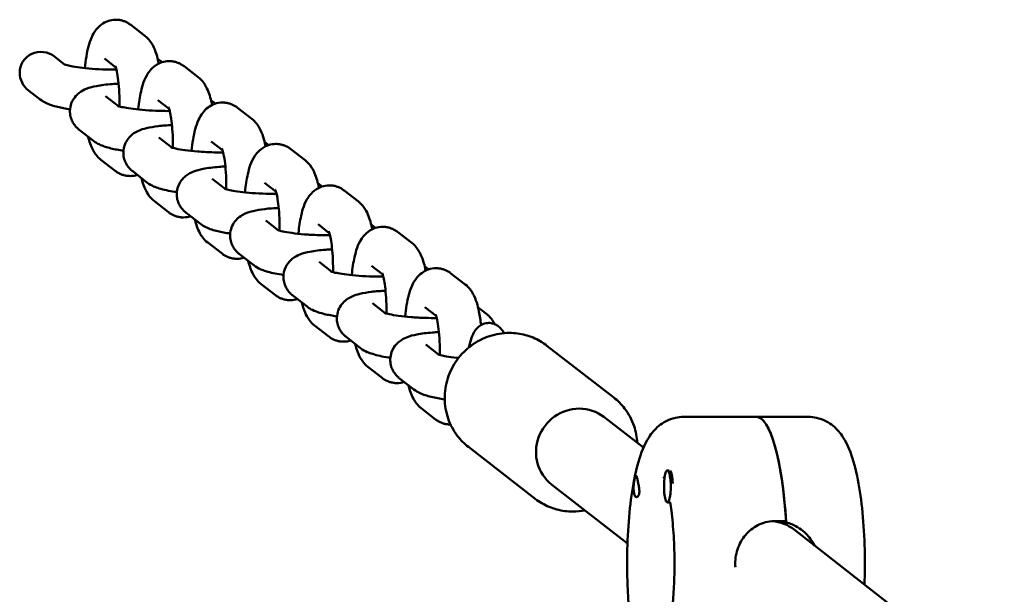
# Model space of a CAD drawing. Units: millimetres. Extents: x 236245 to 285967, y 30314 to 45326.
# Drawn here: x 281484 to 281668, y 37574 to 37682 of the extents above; entities that cross this region are included whole.
import ezdxf

# ---------------------------------------------------------------- set-up
doc = ezdxf.new("R2010")
doc.units = ezdxf.units.MM
doc.layers.add('МАФ', color=7, linetype='Continuous', lineweight=50)

msp = doc.modelspace()

# ---------------------------------------------------------------- linework, layer by layer
at = {"layer": 'МАФ'}
for p, q in [((281504.41, 37681.1), (281507.07, 37679.03)), ((281490.16, 37675.14), (281492.1, 37673.63)), ((281499.5, 37674.77), (281501.62, 37673.13)), ((281509.8, 37674.46), (281510.28, 37674.09)), ((281514.41, 37673.34), (281517.07, 37671.27)), ((281485.26, 37668.82), (281487.46, 37667.11)), ((281499.7, 37667.74), (281502.1, 37665.88)), ((281509.51, 37667.02), (281511.62, 37665.38)), ((281519.48, 37666.95), (281520.28, 37666.34)), ((281524.41, 37665.58), (281527.08, 37663.52)), ((281494.79, 37661.42), (281497.46, 37659.35)), ((281509.7, 37659.99), (281512.1, 37658.12)), ((281519.51, 37659.26), (281521.62, 37657.62)), ((281529.48, 37659.2), (281530.28, 37658.58)), ((281534.41, 37657.83), (281537.08, 37655.76)), ((281498.85, 37655.83), (281501.52, 37653.76)), ((281504.79, 37653.67), (281507.46, 37651.6)), ((281519.7, 37652.23), (281522.1, 37650.37)), ((281529.51, 37651.51), (281531.62, 37649.87)), ((281539.48, 37651.44), (281540.28, 37650.83)), ((281544.41, 37650.07), (281547.08, 37648)), ((281508.85, 37648.07), (281511.52, 37646)), ((281514.79, 37645.91), (281517.46, 37643.84)), ((281529.7, 37644.48), (281532.1, 37642.61)), ((281539.51, 37643.75), (281541.62, 37642.11)), ((281549.48, 37643.69), (281550.28, 37643.07)), ((281554.41, 37642.32), (281557.08, 37640.25)), ((281518.85, 37640.31), (281521.52, 37638.25)), ((281524.8, 37638.15), (281527.46, 37636.09)), ((281539.7, 37636.72), (281542.1, 37634.86)), ((281549.51, 37635.99), (281551.62, 37634.36)), ((281559.48, 37635.93), (281560.28, 37635.31)), ((281564.41, 37634.56), (281567.08, 37632.49)), ((281528.85, 37632.56), (281531.52, 37630.49)), ((281534.8, 37630.4), (281537.46, 37628.33)), ((281549.7, 37628.96), (281552.1, 37627.1)), ((281559.51, 37628.24), (281561.62, 37626.6)), ((281569.48, 37628.18), (281571.13, 37626.9)), ((281538.85, 37624.8), (281541.52, 37622.73)), ((281544.8, 37622.64), (281547.46, 37620.57)), ((281559.7, 37621.21), (281562.1, 37619.34)), ((281582.4, 37621), (281594.9, 37611.31)), ((281548.85, 37617.05), (281551.52, 37614.98)), ((281554.8, 37614.89), (281557.46, 37612.82)), ((281558.85, 37609.29), (281561.52, 37607.22)), ((281600.48, 37601.92), (281593.08, 37607.66)), ((281631.42, 37607.67), (281607.96, 37607.67)), ((281567.69, 37602.04), (281580.2, 37592.34)), ((281604.96, 37597.67), (281605.28, 37597.67)), ((281605.63, 37597.37), (281605.59, 37597.45)), ((281597.49, 37583.99), (281583.27, 37595.02)), ((281604.96, 37591.67), (281605.35, 37591.67)), ((281625.24, 37588.17), (281627.2, 37588.17)), ((281626.33, 37587.92), (281627.21, 37587.92)), ((281668.08, 37555.79), (281628.73, 37586.56))]:
    msp.add_line(p, q, dxfattribs=at)
for centre, major_axis, ratio, start_param, end_param in [((281487.71, 37671.98), (3.28, -2.54), 0.964617, 1.570796, 3.783875), ((281507.35, 37671.3), (3.28, -2.54), 0.964617, 1.570796, 1.664416), ((281487.71, 37671.98), (3.28, -2.54), 0.964617, -2.49931, -1.570796), ((281621.64, 37580.17), (0, 27.5), 0.211117, -1.275619, 0), ((281604.96, 37594.67), (0, 3), 0.211117, -1.660302, 1.481291), ((281605.35, 37594.67), (0, 3), 0.211117, -1.386814, -0.183982), ((281604.96, 37594.67), (0, -3), 0.211117, -1.660302, 1.481291), ((281623.91, 37580.17), (2.61, 7.59), 0.971665, -0.323098, 0.246568), ((281621.64, 37580.17), (0, 23.5), 0.211117, -1.2349, -1.223427)]:
    msp.add_ellipse(centre, major_axis=major_axis, ratio=ratio, start_param=start_param, end_param=end_param, dxfattribs=at)
at = {"layer": 'МАФ', "extrusion": (0, 0, -1)}
for centre, major_axis, ratio, start_param, end_param in [((281588.17, 37601.34), (-4.9, -6.32), 0.964617, 0, 2.49931), ((281588.17, 37601.34), (4.9, 6.32), 0.964617, -0.642282, 0), ((281621.64, 37580.17), (0, 27.5), 0.211117, 0, 1.285261), ((281599.03, 37594.67), (0, 2), 0.211117, 0.303553, 0.834198), ((281599.03, 37594.67), (0, 2), 0.211117, -2.404994, -1.87435), ((281605.35, 37594.67), (0, -3), 0.211117, -0.183679, 0), ((281623.91, 37580.17), (2.61, 7.59), 0.971665, -0.246568, 0.323098)]:
    msp.add_ellipse(centre, major_axis=major_axis, ratio=ratio, start_param=start_param, end_param=end_param, dxfattribs=at)
at = {"layer": 'МАФ'}
for points, knots in [([(281501.63, 37682.06), (281501.11, 37682.06), (281500.6, 37681.96), (281499.66, 37681.64), (281499.25, 37681.4), (281498.5, 37680.83), (281498.2, 37680.51), (281497.57, 37679.71), (281497.33, 37679.25), (281496.6, 37677.65), (281496.33, 37676.49), (281495.99, 37674.46), (281495.89, 37673.74), (281495.82, 37672.99)], [6.283185, 6.283185, 6.283185, 6.283185, 6.357196, 6.357196, 6.438985, 6.438985, 6.545782, 6.545782, 6.719143, 6.719143, 7.17727, 7.17727, 7.409044, 7.409044, 7.409044, 7.409044]), ([(281504.41, 37681.1), (281504.28, 37681.19), (281504.14, 37681.29), (281503.84, 37681.47), (281503.68, 37681.56), (281503.33, 37681.73), (281503.14, 37681.8), (281502.74, 37681.93), (281502.52, 37681.98), (281502.08, 37682.04), (281501.86, 37682.06), (281501.63, 37682.06)], [6.120896, 6.120896, 6.120896, 6.120896, 6.1533539, 6.1533539, 6.1858117, 6.1858117, 6.2182696, 6.2182696, 6.2507275, 6.2507275, 6.2831853, 6.2831853, 6.2831853, 6.2831853]), ([(281509.67, 37673.85), (281509.67, 37673.88), (281509.66, 37673.91), (281509.41, 37675.13), (281509.14, 37676.16), (281508.24, 37677.81), (281507.87, 37678.41), (281507.07, 37679.03)], [5.4794342, 5.4794342, 5.4794342, 5.4794342, 5.4901172, 5.4901172, 5.9151771, 5.9151771, 6.120896, 6.120896, 6.120896, 6.120896]), ([(281491.96, 37673.68), (281491.96, 37673.68), (281492, 37673.67), (281492.15, 37673.62), (281492.31, 37673.57), (281492.8, 37673.45), (281493.17, 37673.37), (281494.12, 37673.2), (281494.74, 37673.11), (281496.16, 37672.95), (281496.98, 37672.88), (281498.69, 37672.77), (281499.59, 37672.74), (281500.9, 37672.72), (281501.32, 37672.72), (281501.73, 37672.72)], [3.521909, 3.521909, 3.521909, 3.521909, 3.616903, 3.616903, 3.771923, 3.771923, 3.983915, 3.983915, 4.244067, 4.244067, 4.531164, 4.531164, 4.829062, 4.829062, 4.972748, 4.972748, 4.972748, 4.972748]), ([(281502.32, 37665.81), (281502.32, 37665.82), (281502.32, 37665.82), (281502.33, 37666.67), (281502.32, 37667.53), (281502.23, 37669.18), (281502.17, 37669.96), (281502.01, 37671.32), (281501.91, 37671.91), (281501.72, 37672.78), (281501.63, 37673.1), (281501.53, 37673.39), (281501.51, 37673.45), (281501.51, 37673.45)], [4.646264, 4.646264, 4.646264, 4.646264, 4.646786, 4.646786, 4.939476, 4.939476, 5.229192, 5.229192, 5.50243, 5.50243, 5.73587, 5.73587, 5.871166, 5.871166, 5.871166, 5.871166]), ([(281505.82, 37665.24), (281505.82, 37665.28), (281505.83, 37665.33), (281505.96, 37666.54), (281506.12, 37667.63), (281506.62, 37669.84), (281506.88, 37670.87), (281507.9, 37672.39), (281508.14, 37672.71), (281508.9, 37673.42), (281509.46, 37673.82), (281510.65, 37674.22), (281511.14, 37674.3), (281511.63, 37674.3)], [5.157327, 5.157327, 5.157327, 5.157327, 5.17102, 5.17102, 5.534282, 5.534282, 5.977638, 5.977638, 6.087496, 6.087496, 6.213216, 6.213216, 6.283185, 6.283185, 6.283185, 6.283185]), ([(281511.63, 37674.3), (281511.86, 37674.3), (281512.08, 37674.29), (281512.52, 37674.22), (281512.74, 37674.17), (281513.14, 37674.05), (281513.33, 37673.97), (281513.68, 37673.81), (281513.85, 37673.72), (281514.15, 37673.53), (281514.28, 37673.44), (281514.41, 37673.34)], [6.2831853, 6.2831853, 6.2831853, 6.2831853, 6.3156432, 6.3156432, 6.348101, 6.348101, 6.3805589, 6.3805589, 6.4130167, 6.4130167, 6.4454746, 6.4454746, 6.4454746, 6.4454746]), ([(281517.07, 37671.27), (281517.5, 37670.94), (281517.79, 37670.61), (281518.42, 37669.78), (281518.66, 37669.31), (281519.24, 37667.97), (281519.47, 37667.08), (281519.67, 37666.1)], [0.1622893, 0.1622893, 0.1622893, 0.1622893, 0.2718107, 0.2718107, 0.4538783, 0.4538783, 0.8037511, 0.8037511, 0.8037511, 0.8037511]), ([(281502.15, 37670.08), (281501.74, 37670.06), (281501.34, 37670.04), (281499.87, 37669.93), (281498.89, 37669.81), (281497.34, 37669.52), (281496.75, 37669.37), (281495.69, 37668.94), (281495.27, 37668.75), (281494.56, 37668.2), (281494.37, 37668.02), (281493.85, 37667.45), (281493.51, 37666.98), (281493.14, 37665.95), (281493.05, 37665.5), (281493.04, 37665.05)], [2.035251, 2.035251, 2.035251, 2.035251, 2.166186, 2.166186, 2.53423, 2.53423, 2.799722, 2.799722, 2.949885, 2.949885, 3.003365, 3.003365, 3.085676, 3.085676, 3.136133, 3.136133, 3.136133, 3.136133]), ([(281487.46, 37667.11), (281487.85, 37666.81), (281488.18, 37666.63), (281489.26, 37666.1), (281489.94, 37665.91), (281491.43, 37665.55), (281492.21, 37665.4), (281493.05, 37665.28)], [3.351597, 3.351597, 3.351597, 3.351597, 3.4775539, 3.4775539, 3.7904339, 3.7904339, 4.0821169, 4.0821169, 4.0821169, 4.0821169]), ([(281501.96, 37665.93), (281501.96, 37665.93), (281502, 37665.91), (281502.15, 37665.86), (281502.31, 37665.81), (281502.8, 37665.69), (281503.17, 37665.61), (281504.12, 37665.45), (281504.74, 37665.36), (281506.16, 37665.2), (281506.98, 37665.13), (281508.69, 37665.02), (281509.59, 37664.98), (281510.9, 37664.96), (281511.32, 37664.96), (281511.73, 37664.97)], [3.521909, 3.521909, 3.521909, 3.521909, 3.616903, 3.616903, 3.771923, 3.771923, 3.983915, 3.983915, 4.244067, 4.244067, 4.531164, 4.531164, 4.829062, 4.829062, 4.972748, 4.972748, 4.972748, 4.972748]), ([(281511.51, 37665.69), (281511.51, 37665.69), (281511.51, 37665.69), (281511.52, 37665.67), (281511.55, 37665.59), (281511.64, 37665.32), (281511.7, 37665.1), (281511.85, 37664.47), (281511.93, 37664.03), (281512.09, 37662.94), (281512.16, 37662.27), (281512.27, 37660.79), (281512.31, 37659.97), (281512.32, 37658.78), (281512.32, 37658.42), (281512.32, 37658.06)], [0.41202, 0.41202, 0.41202, 0.41202, 0.437203, 0.437203, 0.56654, 0.56654, 0.74039, 0.74039, 0.964729, 0.964729, 1.228471, 1.228471, 1.513697, 1.513697, 1.636922, 1.636922, 1.636922, 1.636922]), ([(281521.63, 37666.55), (281521.11, 37666.55), (281520.6, 37666.45), (281519.66, 37666.12), (281519.26, 37665.89), (281518.5, 37665.32), (281518.2, 37665), (281517.57, 37664.19), (281517.33, 37663.74), (281516.6, 37662.14), (281516.33, 37660.98), (281515.99, 37658.95), (281515.9, 37658.23), (281515.82, 37657.48)], [6.283185, 6.283185, 6.283185, 6.283185, 6.357196, 6.357196, 6.438985, 6.438985, 6.545782, 6.545782, 6.719143, 6.719143, 7.17727, 7.17727, 7.409044, 7.409044, 7.409044, 7.409044]), ([(281524.41, 37665.58), (281524.28, 37665.68), (281524.15, 37665.78), (281523.85, 37665.96), (281523.68, 37666.05), (281523.33, 37666.22), (281523.14, 37666.29), (281522.74, 37666.41), (281522.52, 37666.46), (281522.08, 37666.53), (281521.86, 37666.55), (281521.63, 37666.55)], [6.120896, 6.120896, 6.120896, 6.120896, 6.1533539, 6.1533539, 6.1858117, 6.1858117, 6.2182696, 6.2182696, 6.2507275, 6.2507275, 6.2831853, 6.2831853, 6.2831853, 6.2831853]), ([(281493.04, 37665.05), (281493.02, 37664.67), (281493.07, 37664.28), (281493.23, 37663.58), (281493.35, 37663.26), (281493.63, 37662.71), (281493.78, 37662.48), (281494.08, 37662.09), (281494.24, 37661.92), (281494.52, 37661.64), (281494.66, 37661.52), (281494.79, 37661.42)], [3.1361335, 3.1361335, 3.1361335, 3.1361335, 3.1792262, 3.1792262, 3.2223189, 3.2223189, 3.2654116, 3.2654116, 3.3085043, 3.3085043, 3.351597, 3.351597, 3.351597, 3.351597]), ([(281529.68, 37658.34), (281529.67, 37658.37), (281529.66, 37658.4), (281529.41, 37659.62), (281529.14, 37660.65), (281528.24, 37662.3), (281527.87, 37662.9), (281527.08, 37663.52)], [5.4794342, 5.4794342, 5.4794342, 5.4794342, 5.4901172, 5.4901172, 5.9151771, 5.9151771, 6.120896, 6.120896, 6.120896, 6.120896]), ([(281503.04, 37657.3), (281503.05, 37657.78), (281503.16, 37658.25), (281503.48, 37659.1), (281503.71, 37659.47), (281504.22, 37660.14), (281504.5, 37660.4), (281505.13, 37660.88), (281505.45, 37661.06), (281506.34, 37661.48), (281506.83, 37661.62), (281508.04, 37661.91), (281508.76, 37662.03), (281510.36, 37662.22), (281511.23, 37662.28), (281512.15, 37662.32)], [3.147052, 3.147052, 3.147052, 3.147052, 3.20065, 3.20065, 3.259637, 3.259637, 3.334708, 3.334708, 3.442471, 3.442471, 3.659467, 3.659467, 3.95208, 3.95208, 4.247935, 4.247935, 4.247935, 4.247935]), ([(281496.44, 37660.14), (281496.67, 37659.25), (281496.92, 37658.45), (281497.69, 37657.04), (281498.05, 37656.44), (281498.85, 37655.83)], [8.72519, 8.72519, 8.72519, 8.72519, 9.0567697, 9.0567697, 9.2624887, 9.2624887, 9.2624887, 9.2624887]), ([(281497.46, 37659.35), (281497.85, 37659.05), (281498.18, 37658.87), (281499.26, 37658.35), (281499.94, 37658.15), (281501.43, 37657.79), (281502.21, 37657.65), (281503.05, 37657.52)], [3.351597, 3.351597, 3.351597, 3.351597, 3.4775539, 3.4775539, 3.7904339, 3.7904339, 4.0821169, 4.0821169, 4.0821169, 4.0821169]), ([(281521.73, 37657.21), (281521.04, 37657.2), (281520.32, 37657.21), (281518.7, 37657.26), (281517.8, 37657.31), (281516.11, 37657.45), (281515.31, 37657.53), (281513.94, 37657.72), (281513.35, 37657.82), (281512.51, 37658), (281512.21, 37658.08), (281512, 37658.16), (281511.96, 37658.17), (281511.96, 37658.17)], [1.310437, 1.310437, 1.310437, 1.310437, 1.552712, 1.552712, 1.852103, 1.852103, 2.147631, 2.147631, 2.426361, 2.426361, 2.661569, 2.661569, 2.761276, 2.761276, 2.761276, 2.761276]), ([(281525.82, 37649.73), (281525.83, 37649.77), (281525.83, 37649.81), (281525.96, 37651.03), (281526.12, 37652.11), (281526.63, 37654.33), (281526.88, 37655.36), (281527.9, 37656.88), (281528.15, 37657.2), (281528.9, 37657.9), (281529.46, 37658.31), (281530.65, 37658.71), (281531.14, 37658.79), (281531.63, 37658.79)], [5.157327, 5.157327, 5.157327, 5.157327, 5.17102, 5.17102, 5.534282, 5.534282, 5.977638, 5.977638, 6.087496, 6.087496, 6.213216, 6.213216, 6.283185, 6.283185, 6.283185, 6.283185]), ([(281531.63, 37658.79), (281531.86, 37658.79), (281532.08, 37658.78), (281532.52, 37658.71), (281532.74, 37658.66), (281533.14, 37658.53), (281533.33, 37658.46), (281533.68, 37658.3), (281533.85, 37658.21), (281534.15, 37658.02), (281534.28, 37657.93), (281534.41, 37657.83)], [6.2831853, 6.2831853, 6.2831853, 6.2831853, 6.3156432, 6.3156432, 6.348101, 6.348101, 6.3805589, 6.3805589, 6.4130167, 6.4130167, 6.4454746, 6.4454746, 6.4454746, 6.4454746]), ([(281504.79, 37653.67), (281504.66, 37653.77), (281504.52, 37653.89), (281504.24, 37654.17), (281504.09, 37654.33), (281503.78, 37654.72), (281503.63, 37654.96), (281503.35, 37655.5), (281503.23, 37655.82), (281503.07, 37656.53), (281503.02, 37656.91), (281503.04, 37657.3)], [2.9315884, 2.9315884, 2.9315884, 2.9315884, 2.974681, 2.974681, 3.0177737, 3.0177737, 3.0608664, 3.0608664, 3.1039591, 3.1039591, 3.1470518, 3.1470518, 3.1470518, 3.1470518]), ([(281522.32, 37650.3), (281522.32, 37650.3), (281522.32, 37650.31), (281522.33, 37651.16), (281522.32, 37652.02), (281522.24, 37653.66), (281522.17, 37654.45), (281522.01, 37655.81), (281521.91, 37656.4), (281521.73, 37657.27), (281521.64, 37657.59), (281521.53, 37657.88), (281521.51, 37657.94), (281521.51, 37657.94)], [4.646264, 4.646264, 4.646264, 4.646264, 4.646786, 4.646786, 4.939476, 4.939476, 5.229192, 5.229192, 5.50243, 5.50243, 5.73587, 5.73587, 5.871166, 5.871166, 5.871166, 5.871166]), ([(281522.15, 37654.57), (281521.74, 37654.55), (281521.34, 37654.53), (281519.87, 37654.42), (281518.89, 37654.3), (281517.34, 37654), (281516.75, 37653.86), (281515.69, 37653.43), (281515.27, 37653.24), (281514.56, 37652.69), (281514.37, 37652.51), (281513.85, 37651.94), (281513.51, 37651.46), (281513.15, 37650.44), (281513.05, 37649.99), (281513.04, 37649.54)], [2.035251, 2.035251, 2.035251, 2.035251, 2.166186, 2.166186, 2.53423, 2.53423, 2.799722, 2.799722, 2.949885, 2.949885, 3.003365, 3.003365, 3.085676, 3.085676, 3.136133, 3.136133, 3.136133, 3.136133]), ([(281537.08, 37655.76), (281537.5, 37655.43), (281537.79, 37655.1), (281538.42, 37654.27), (281538.66, 37653.8), (281539.24, 37652.45), (281539.48, 37651.57), (281539.68, 37650.59)], [0.1622893, 0.1622893, 0.1622893, 0.1622893, 0.2718107, 0.2718107, 0.4538783, 0.4538783, 0.8037511, 0.8037511, 0.8037511, 0.8037511]), ([(281501.52, 37653.76), (281501.64, 37653.66), (281501.78, 37653.56), (281502.08, 37653.38), (281502.24, 37653.29), (281502.6, 37653.13), (281502.79, 37653.05), (281503.19, 37652.93), (281503.4, 37652.88), (281503.84, 37652.81), (281504.07, 37652.79), (281504.3, 37652.79)], [2.9793034, 2.9793034, 2.9793034, 2.9793034, 3.0117612, 3.0117612, 3.0442191, 3.0442191, 3.0766769, 3.0766769, 3.1091348, 3.1091348, 3.1415927, 3.1415927, 3.1415927, 3.1415927]), ([(281508.85, 37648.07), (281508.43, 37648.4), (281508.13, 37648.73), (281507.51, 37649.56), (281507.27, 37650.03), (281506.8, 37651.11), (281506.61, 37651.73), (281506.44, 37652.39)], [3.3038819, 3.3038819, 3.3038819, 3.3038819, 3.4134034, 3.4134034, 3.595471, 3.595471, 3.8411806, 3.8411806, 3.8411806, 3.8411806]), ([(281513.05, 37649.77), (281512.92, 37649.79), (281512.78, 37649.81), (281511.58, 37650), (281510.63, 37650.2), (281509.04, 37650.7), (281508.39, 37650.88), (281507.46, 37651.6)], [2.2010685, 2.2010685, 2.2010685, 2.2010685, 2.2481084, 2.2481084, 2.6276216, 2.6276216, 2.9315884, 2.9315884, 2.9315884, 2.9315884]), ([(281535.82, 37641.97), (281535.83, 37642.01), (281535.83, 37642.06), (281535.96, 37643.27), (281536.12, 37644.36), (281536.63, 37646.57), (281536.88, 37647.6), (281537.9, 37649.12), (281538.15, 37649.44), (281538.9, 37650.15), (281539.46, 37650.56), (281540.66, 37650.95), (281541.14, 37651.04), (281541.63, 37651.04)], [5.157327, 5.157327, 5.157327, 5.157327, 5.17102, 5.17102, 5.534282, 5.534282, 5.977638, 5.977638, 6.087496, 6.087496, 6.213216, 6.213216, 6.283185, 6.283185, 6.283185, 6.283185]), ([(281541.63, 37651.04), (281541.86, 37651.04), (281542.08, 37651.02), (281542.52, 37650.95), (281542.74, 37650.9), (281543.14, 37650.78), (281543.33, 37650.7), (281543.68, 37650.54), (281543.85, 37650.45), (281544.15, 37650.27), (281544.28, 37650.17), (281544.41, 37650.07)], [0, 0, 0, 0, 0.0324579, 0.0324579, 0.0649157, 0.0649157, 0.0973736, 0.0973736, 0.1298314, 0.1298314, 0.1622893, 0.1622893, 0.1622893, 0.1622893]), ([(281513.04, 37649.54), (281513.02, 37649.16), (281513.07, 37648.77), (281513.23, 37648.07), (281513.36, 37647.75), (281513.63, 37647.2), (281513.78, 37646.97), (281514.09, 37646.57), (281514.24, 37646.41), (281514.52, 37646.13), (281514.66, 37646.01), (281514.79, 37645.91)], [3.1361335, 3.1361335, 3.1361335, 3.1361335, 3.1792262, 3.1792262, 3.2223189, 3.2223189, 3.2654116, 3.2654116, 3.3085043, 3.3085043, 3.351597, 3.351597, 3.351597, 3.351597]), ([(281521.97, 37650.42), (281521.97, 37650.42), (281522, 37650.4), (281522.15, 37650.35), (281522.31, 37650.3), (281522.8, 37650.18), (281523.17, 37650.1), (281524.12, 37649.93), (281524.74, 37649.85), (281526.16, 37649.68), (281526.98, 37649.61), (281528.69, 37649.51), (281529.59, 37649.47), (281530.9, 37649.45), (281531.32, 37649.45), (281531.73, 37649.45)], [3.521909, 3.521909, 3.521909, 3.521909, 3.616903, 3.616903, 3.771923, 3.771923, 3.983915, 3.983915, 4.244067, 4.244067, 4.531164, 4.531164, 4.829062, 4.829062, 4.972748, 4.972748, 4.972748, 4.972748]), ([(281531.51, 37650.18), (281531.51, 37650.18), (281531.51, 37650.18), (281531.52, 37650.15), (281531.55, 37650.08), (281531.64, 37649.81), (281531.7, 37649.59), (281531.85, 37648.96), (281531.93, 37648.51), (281532.09, 37647.43), (281532.16, 37646.76), (281532.28, 37645.28), (281532.31, 37644.46), (281532.32, 37643.27), (281532.32, 37642.91), (281532.32, 37642.55)], [0.41202, 0.41202, 0.41202, 0.41202, 0.437203, 0.437203, 0.56654, 0.56654, 0.74039, 0.74039, 0.964729, 0.964729, 1.228471, 1.228471, 1.513697, 1.513697, 1.636922, 1.636922, 1.636922, 1.636922]), ([(281547.08, 37648), (281547.5, 37647.68), (281547.79, 37647.34), (281548.42, 37646.52), (281548.66, 37646.05), (281549.24, 37644.7), (281549.48, 37643.81), (281549.68, 37642.83)], [0.1622893, 0.1622893, 0.1622893, 0.1622893, 0.2718107, 0.2718107, 0.4538783, 0.4538783, 0.8037511, 0.8037511, 0.8037511, 0.8037511]), ([(281514.3, 37645.04), (281514.07, 37645.04), (281513.84, 37645.05), (281513.4, 37645.12), (281513.19, 37645.17), (281512.79, 37645.3), (281512.6, 37645.37), (281512.24, 37645.53), (281512.08, 37645.62), (281511.78, 37645.81), (281511.64, 37645.9), (281511.52, 37646)], [3.1415927, 3.1415927, 3.1415927, 3.1415927, 3.1740505, 3.1740505, 3.2065084, 3.2065084, 3.2389662, 3.2389662, 3.2714241, 3.2714241, 3.3038819, 3.3038819, 3.3038819, 3.3038819]), ([(281523.04, 37641.79), (281523.05, 37642.26), (281523.16, 37642.74), (281523.48, 37643.59), (281523.71, 37643.96), (281524.22, 37644.63), (281524.51, 37644.89), (281525.13, 37645.37), (281525.46, 37645.55), (281526.34, 37645.97), (281526.83, 37646.11), (281528.04, 37646.4), (281528.76, 37646.52), (281530.36, 37646.7), (281531.23, 37646.77), (281532.15, 37646.81)], [3.147052, 3.147052, 3.147052, 3.147052, 3.20065, 3.20065, 3.259637, 3.259637, 3.334708, 3.334708, 3.442471, 3.442471, 3.659467, 3.659467, 3.95208, 3.95208, 4.247935, 4.247935, 4.247935, 4.247935]), ([(281516.44, 37644.63), (281516.67, 37643.74), (281516.92, 37642.94), (281517.69, 37641.53), (281518.06, 37640.93), (281518.85, 37640.31)], [8.72519, 8.72519, 8.72519, 8.72519, 9.0567697, 9.0567697, 9.2624887, 9.2624887, 9.2624887, 9.2624887]), ([(281517.46, 37643.84), (281517.85, 37643.54), (281518.18, 37643.36), (281519.26, 37642.84), (281519.94, 37642.64), (281521.43, 37642.28), (281522.21, 37642.14), (281523.05, 37642.01)], [3.351597, 3.351597, 3.351597, 3.351597, 3.4775539, 3.4775539, 3.7904339, 3.7904339, 4.0821169, 4.0821169, 4.0821169, 4.0821169]), ([(281545.82, 37634.21), (281545.83, 37634.26), (281545.83, 37634.3), (281545.96, 37635.51), (281546.12, 37636.6), (281546.63, 37638.81), (281546.88, 37639.84), (281547.9, 37641.36), (281548.15, 37641.68), (281548.9, 37642.39), (281549.46, 37642.8), (281550.66, 37643.2), (281551.14, 37643.28), (281551.63, 37643.28)], [5.157327, 5.157327, 5.157327, 5.157327, 5.17102, 5.17102, 5.534282, 5.534282, 5.977638, 5.977638, 6.087496, 6.087496, 6.213216, 6.213216, 6.283185, 6.283185, 6.283185, 6.283185]), ([(281551.63, 37643.28), (281551.86, 37643.28), (281552.08, 37643.26), (281552.52, 37643.2), (281552.74, 37643.15), (281553.14, 37643.02), (281553.33, 37642.95), (281553.68, 37642.78), (281553.85, 37642.7), (281554.15, 37642.51), (281554.28, 37642.41), (281554.41, 37642.32)], [0, 0, 0, 0, 0.0324579, 0.0324579, 0.0649157, 0.0649157, 0.0973736, 0.0973736, 0.1298314, 0.1298314, 0.1622893, 0.1622893, 0.1622893, 0.1622893]), ([(281524.8, 37638.15), (281524.66, 37638.26), (281524.53, 37638.37), (281524.24, 37638.65), (281524.09, 37638.82), (281523.78, 37639.21), (281523.63, 37639.44), (281523.36, 37639.99), (281523.23, 37640.31), (281523.07, 37641.01), (281523.03, 37641.4), (281523.04, 37641.79)], [2.9315884, 2.9315884, 2.9315884, 2.9315884, 2.974681, 2.974681, 3.0177737, 3.0177737, 3.0608664, 3.0608664, 3.1039591, 3.1039591, 3.1470518, 3.1470518, 3.1470518, 3.1470518]), ([(281541.73, 37641.7), (281541.04, 37641.69), (281540.32, 37641.7), (281538.7, 37641.75), (281537.8, 37641.8), (281536.11, 37641.93), (281535.31, 37642.02), (281533.94, 37642.21), (281533.35, 37642.31), (281532.51, 37642.49), (281532.22, 37642.57), (281532, 37642.64), (281531.97, 37642.66), (281531.97, 37642.66)], [1.310437, 1.310437, 1.310437, 1.310437, 1.552712, 1.552712, 1.852103, 1.852103, 2.147631, 2.147631, 2.426361, 2.426361, 2.661569, 2.661569, 2.761276, 2.761276, 2.761276, 2.761276]), ([(281541.51, 37642.43), (281541.51, 37642.43), (281541.51, 37642.42), (281541.52, 37642.4), (281541.55, 37642.32), (281541.64, 37642.06), (281541.7, 37641.83), (281541.85, 37641.2), (281541.93, 37640.76), (281542.09, 37639.67), (281542.16, 37639), (281542.28, 37637.52), (281542.31, 37636.7), (281542.33, 37635.51), (281542.32, 37635.15), (281542.32, 37634.79)], [0.41202, 0.41202, 0.41202, 0.41202, 0.437203, 0.437203, 0.56654, 0.56654, 0.74039, 0.74039, 0.964729, 0.964729, 1.228471, 1.228471, 1.513697, 1.513697, 1.636922, 1.636922, 1.636922, 1.636922]), ([(281557.08, 37640.25), (281557.5, 37639.92), (281557.79, 37639.59), (281558.42, 37638.76), (281558.66, 37638.29), (281559.24, 37636.94), (281559.48, 37636.06), (281559.68, 37635.07)], [0.1622893, 0.1622893, 0.1622893, 0.1622893, 0.2718107, 0.2718107, 0.4538783, 0.4538783, 0.8037511, 0.8037511, 0.8037511, 0.8037511]), ([(281521.52, 37638.25), (281521.64, 37638.15), (281521.78, 37638.05), (281522.08, 37637.87), (281522.24, 37637.78), (281522.6, 37637.61), (281522.79, 37637.54), (281523.19, 37637.42), (281523.4, 37637.37), (281523.84, 37637.3), (281524.07, 37637.28), (281524.3, 37637.28)], [2.9793034, 2.9793034, 2.9793034, 2.9793034, 3.0117612, 3.0117612, 3.0442191, 3.0442191, 3.0766769, 3.0766769, 3.1091348, 3.1091348, 3.1415927, 3.1415927, 3.1415927, 3.1415927]), ([(281542.15, 37639.06), (281541.74, 37639.04), (281541.34, 37639.01), (281539.87, 37638.91), (281538.89, 37638.79), (281537.34, 37638.49), (281536.75, 37638.35), (281535.69, 37637.92), (281535.27, 37637.72), (281534.57, 37637.17), (281534.37, 37637), (281533.85, 37636.43), (281533.51, 37635.95), (281533.15, 37634.93), (281533.05, 37634.48), (281533.04, 37634.03)], [2.035251, 2.035251, 2.035251, 2.035251, 2.166186, 2.166186, 2.53423, 2.53423, 2.799722, 2.799722, 2.949885, 2.949885, 3.003365, 3.003365, 3.085676, 3.085676, 3.136133, 3.136133, 3.136133, 3.136133]), ([(281528.85, 37632.56), (281528.43, 37632.89), (281528.13, 37633.22), (281527.51, 37634.05), (281527.27, 37634.52), (281526.8, 37635.6), (281526.61, 37636.22), (281526.45, 37636.87)], [3.3038819, 3.3038819, 3.3038819, 3.3038819, 3.4134034, 3.4134034, 3.595471, 3.595471, 3.8411806, 3.8411806, 3.8411806, 3.8411806]), ([(281533.05, 37634.26), (281532.92, 37634.28), (281532.78, 37634.3), (281531.58, 37634.49), (281530.63, 37634.69), (281529.04, 37635.19), (281528.39, 37635.36), (281527.46, 37636.09)], [2.2010685, 2.2010685, 2.2010685, 2.2010685, 2.2481084, 2.2481084, 2.6276216, 2.6276216, 2.9315884, 2.9315884, 2.9315884, 2.9315884]), ([(281533.04, 37634.03), (281533.03, 37633.64), (281533.07, 37633.26), (281533.23, 37632.55), (281533.36, 37632.24), (281533.63, 37631.69), (281533.78, 37631.46), (281534.09, 37631.06), (281534.24, 37630.9), (281534.53, 37630.62), (281534.66, 37630.5), (281534.8, 37630.4)], [3.1361335, 3.1361335, 3.1361335, 3.1361335, 3.1792262, 3.1792262, 3.2223189, 3.2223189, 3.2654116, 3.2654116, 3.3085043, 3.3085043, 3.351597, 3.351597, 3.351597, 3.351597]), ([(281541.97, 37634.9), (281541.97, 37634.9), (281542, 37634.89), (281542.15, 37634.84), (281542.31, 37634.79), (281542.8, 37634.67), (281543.17, 37634.59), (281544.13, 37634.42), (281544.74, 37634.33), (281546.16, 37634.17), (281546.98, 37634.1), (281548.69, 37634), (281549.59, 37633.96), (281550.9, 37633.94), (281551.32, 37633.94), (281551.73, 37633.94)], [3.521909, 3.521909, 3.521909, 3.521909, 3.616903, 3.616903, 3.771923, 3.771923, 3.983915, 3.983915, 4.244067, 4.244067, 4.531164, 4.531164, 4.829062, 4.829062, 4.972748, 4.972748, 4.972748, 4.972748]), ([(281551.51, 37634.67), (281551.51, 37634.67), (281551.51, 37634.67), (281551.52, 37634.64), (281551.55, 37634.57), (281551.64, 37634.3), (281551.7, 37634.08), (281551.85, 37633.44), (281551.93, 37633), (281552.09, 37631.92), (281552.16, 37631.25), (281552.28, 37629.77), (281552.31, 37628.94), (281552.33, 37627.75), (281552.33, 37627.39), (281552.32, 37627.04)], [0.41202, 0.41202, 0.41202, 0.41202, 0.437203, 0.437203, 0.56654, 0.56654, 0.74039, 0.74039, 0.964729, 0.964729, 1.228471, 1.228471, 1.513697, 1.513697, 1.636922, 1.636922, 1.636922, 1.636922]), ([(281561.63, 37635.53), (281561.11, 37635.53), (281560.6, 37635.43), (281559.66, 37635.1), (281559.26, 37634.86), (281558.5, 37634.3), (281558.2, 37633.97), (281557.57, 37633.17), (281557.33, 37632.72), (281556.6, 37631.11), (281556.34, 37629.95), (281555.99, 37627.93), (281555.9, 37627.21), (281555.82, 37626.46)], [0, 0, 0, 0, 0.074011, 0.074011, 0.1558, 0.1558, 0.262597, 0.262597, 0.435958, 0.435958, 0.894085, 0.894085, 1.125859, 1.125859, 1.125859, 1.125859]), ([(281564.41, 37634.56), (281564.28, 37634.66), (281564.15, 37634.75), (281563.85, 37634.94), (281563.68, 37635.03), (281563.33, 37635.19), (281563.14, 37635.27), (281562.74, 37635.39), (281562.53, 37635.44), (281562.09, 37635.51), (281561.86, 37635.53), (281561.63, 37635.53)], [6.120896, 6.120896, 6.120896, 6.120896, 6.1533539, 6.1533539, 6.1858117, 6.1858117, 6.2182696, 6.2182696, 6.2507275, 6.2507275, 6.2831853, 6.2831853, 6.2831853, 6.2831853]), ([(281570.06, 37624.88), (281569.95, 37625.77), (281569.82, 37626.62), (281569.41, 37628.6), (281569.15, 37629.62), (281568.24, 37631.27), (281567.87, 37631.88), (281567.08, 37632.49)], [5.2081848, 5.2081848, 5.2081848, 5.2081848, 5.4901172, 5.4901172, 5.9151771, 5.9151771, 6.120896, 6.120896, 6.120896, 6.120896]), ([(281534.3, 37629.53), (281534.07, 37629.53), (281533.84, 37629.54), (281533.4, 37629.61), (281533.19, 37629.66), (281532.79, 37629.78), (281532.6, 37629.86), (281532.24, 37630.02), (281532.08, 37630.11), (281531.78, 37630.3), (281531.64, 37630.39), (281531.52, 37630.49)], [3.1415927, 3.1415927, 3.1415927, 3.1415927, 3.1740505, 3.1740505, 3.2065084, 3.2065084, 3.2389662, 3.2389662, 3.2714241, 3.2714241, 3.3038819, 3.3038819, 3.3038819, 3.3038819]), ([(281543.04, 37626.27), (281543.06, 37626.75), (281543.16, 37627.23), (281543.48, 37628.08), (281543.71, 37628.45), (281544.22, 37629.12), (281544.51, 37629.37), (281545.14, 37629.86), (281545.46, 37630.04), (281546.34, 37630.45), (281546.83, 37630.6), (281548.04, 37630.89), (281548.76, 37631.01), (281550.36, 37631.19), (281551.23, 37631.26), (281552.15, 37631.3)], [3.147052, 3.147052, 3.147052, 3.147052, 3.20065, 3.20065, 3.259637, 3.259637, 3.334708, 3.334708, 3.442471, 3.442471, 3.659467, 3.659467, 3.95208, 3.95208, 4.247935, 4.247935, 4.247935, 4.247935]), ([(281538.85, 37624.8), (281538.43, 37625.13), (281538.13, 37625.46), (281537.51, 37626.29), (281537.27, 37626.76), (281536.8, 37627.84), (281536.61, 37628.46), (281536.45, 37629.12)], [3.3038819, 3.3038819, 3.3038819, 3.3038819, 3.4134034, 3.4134034, 3.595471, 3.595471, 3.8411806, 3.8411806, 3.8411806, 3.8411806]), ([(281537.46, 37628.33), (281537.85, 37628.03), (281538.18, 37627.85), (281539.26, 37627.32), (281539.94, 37627.13), (281541.43, 37626.77), (281542.21, 37626.63), (281543.05, 37626.5)], [3.351597, 3.351597, 3.351597, 3.351597, 3.4775539, 3.4775539, 3.7904339, 3.7904339, 4.0821169, 4.0821169, 4.0821169, 4.0821169]), ([(281561.73, 37626.19), (281561.04, 37626.18), (281560.32, 37626.19), (281558.7, 37626.24), (281557.8, 37626.29), (281556.11, 37626.42), (281555.31, 37626.51), (281553.94, 37626.69), (281553.36, 37626.8), (281552.51, 37626.98), (281552.22, 37627.06), (281552, 37627.13), (281551.97, 37627.15), (281551.97, 37627.15)], [1.310437, 1.310437, 1.310437, 1.310437, 1.552712, 1.552712, 1.852103, 1.852103, 2.147631, 2.147631, 2.426361, 2.426361, 2.661569, 2.661569, 2.761276, 2.761276, 2.761276, 2.761276]), ([(281562.32, 37619.28), (281562.32, 37619.28), (281562.32, 37619.28), (281562.33, 37620.14), (281562.32, 37621), (281562.24, 37622.64), (281562.17, 37623.42), (281562.01, 37624.79), (281561.91, 37625.37), (281561.73, 37626.25), (281561.64, 37626.56), (281561.54, 37626.85), (281561.51, 37626.91), (281561.51, 37626.91)], [4.646264, 4.646264, 4.646264, 4.646264, 4.646786, 4.646786, 4.939476, 4.939476, 5.229192, 5.229192, 5.50243, 5.50243, 5.73587, 5.73587, 5.871166, 5.871166, 5.871166, 5.871166]), ([(281571.13, 37626.9), (281571.26, 37626.79), (281571.4, 37626.68), (281571.69, 37626.4), (281571.84, 37626.23), (281572.14, 37625.84), (281572.3, 37625.61), (281572.48, 37625.25), (281572.52, 37625.16), (281572.56, 37625.07)], [6.073181, 6.073181, 6.073181, 6.073181, 6.1162737, 6.1162737, 6.1593664, 6.1593664, 6.2024591, 6.2024591, 6.2156227, 6.2156227, 6.2156227, 6.2156227]), ([(281544.8, 37622.64), (281544.66, 37622.75), (281544.53, 37622.86), (281544.24, 37623.14), (281544.09, 37623.31), (281543.78, 37623.7), (281543.63, 37623.93), (281543.36, 37624.48), (281543.23, 37624.8), (281543.07, 37625.5), (281543.03, 37625.89), (281543.04, 37626.27)], [2.9315884, 2.9315884, 2.9315884, 2.9315884, 2.974681, 2.974681, 3.0177737, 3.0177737, 3.0608664, 3.0608664, 3.1039591, 3.1039591, 3.1470518, 3.1470518, 3.1470518, 3.1470518]), ([(281571.51, 37625.27), (281571.15, 37625.27), (281570.79, 37625.2), (281570.15, 37624.95), (281569.87, 37624.78), (281569.34, 37624.35), (281569.13, 37624.1), (281568.62, 37623.39), (281568.43, 37622.94), (281568.05, 37621.92), (281567.9, 37621.33), (281567.77, 37620.68)], [0, 0, 0, 0, 0.0791094, 0.0791094, 0.1675786, 0.1675786, 0.2893983, 0.2893983, 0.5269895, 0.5269895, 0.8019857, 0.8019857, 0.8019857, 0.8019857]), ([(281573.33, 37624.63), (281573.24, 37624.7), (281573.15, 37624.76), (281572.95, 37624.88), (281572.85, 37624.94), (281572.62, 37625.05), (281572.49, 37625.1), (281572.23, 37625.18), (281572.09, 37625.21), (281571.8, 37625.26), (281571.65, 37625.27), (281571.51, 37625.27)], [6.120896, 6.120896, 6.120896, 6.120896, 6.1533539, 6.1533539, 6.1858117, 6.1858117, 6.2182696, 6.2182696, 6.2507275, 6.2507275, 6.2831853, 6.2831853, 6.2831853, 6.2831853]), ([(281562.15, 37623.55), (281561.74, 37623.53), (281561.34, 37623.5), (281559.87, 37623.4), (281558.89, 37623.28), (281557.34, 37622.98), (281556.75, 37622.84), (281555.69, 37622.4), (281555.27, 37622.21), (281554.57, 37621.66), (281554.37, 37621.49), (281553.85, 37620.92), (281553.51, 37620.44), (281553.15, 37619.42), (281553.06, 37618.97), (281553.04, 37618.52)], [2.035251, 2.035251, 2.035251, 2.035251, 2.166186, 2.166186, 2.53423, 2.53423, 2.799722, 2.799722, 2.949885, 2.949885, 3.003365, 3.003365, 3.085676, 3.085676, 3.136133, 3.136133, 3.136133, 3.136133]), ([(281575.36, 37623.4), (281574.1, 37623.4), (281572.84, 37623.2), (281570.44, 37622.41), (281569.29, 37621.81), (281567.23, 37620.3), (281566.31, 37619.38), (281564.81, 37617.29), (281564.22, 37616.13), (281563.43, 37613.68), (281563.24, 37612.4), (281563.26, 37609.85), (281563.47, 37608.58), (281564.29, 37606.2), (281564.88, 37605.08), (281566.24, 37603.32), (281566.93, 37602.63), (281567.69, 37602.04)], [0, 0, 0, 0, 0.318775, 0.318775, 0.640663, 0.640663, 0.964821, 0.964821, 1.289672, 1.289672, 1.613436, 1.613436, 1.93463, 1.93463, 2.252646, 2.252646, 2.49931, 2.49931, 2.49931, 2.49931]), ([(281574.37, 37623.36), (281574.31, 37623.46), (281574.26, 37623.55), (281574.1, 37623.81), (281573.98, 37623.97), (281573.71, 37624.3), (281573.54, 37624.47), (281573.33, 37624.63)], [5.9085633, 5.9085633, 5.9085633, 5.9085633, 5.9583352, 5.9583352, 6.0396156, 6.0396156, 6.120896, 6.120896, 6.120896, 6.120896]), ([(281582.4, 37621), (281582, 37621.31), (281581.58, 37621.6), (281580.71, 37622.1), (281580.26, 37622.33), (281579.32, 37622.72), (281578.84, 37622.88), (281577.87, 37623.14), (281577.37, 37623.24), (281576.37, 37623.37), (281575.86, 37623.4), (281575.36, 37623.4)], [5.6409029, 5.6409029, 5.6409029, 5.6409029, 5.7693594, 5.7693594, 5.8978159, 5.8978159, 6.0262724, 6.0262724, 6.1547288, 6.1547288, 6.2831853, 6.2831853, 6.2831853, 6.2831853]), ([(281544.3, 37621.77), (281544.07, 37621.77), (281543.84, 37621.79), (281543.4, 37621.85), (281543.19, 37621.9), (281542.79, 37622.03), (281542.6, 37622.1), (281542.24, 37622.27), (281542.08, 37622.36), (281541.78, 37622.54), (281541.64, 37622.64), (281541.52, 37622.73)], [3.1415927, 3.1415927, 3.1415927, 3.1415927, 3.1740505, 3.1740505, 3.2065084, 3.2065084, 3.2389662, 3.2389662, 3.2714241, 3.2714241, 3.3038819, 3.3038819, 3.3038819, 3.3038819]), ([(281548.85, 37617.05), (281548.43, 37617.38), (281548.13, 37617.71), (281547.51, 37618.54), (281547.27, 37619), (281546.8, 37620.09), (281546.61, 37620.71), (281546.45, 37621.36)], [3.3038819, 3.3038819, 3.3038819, 3.3038819, 3.4134034, 3.4134034, 3.595471, 3.595471, 3.8411806, 3.8411806, 3.8411806, 3.8411806]), ([(281553.05, 37618.74), (281552.92, 37618.76), (281552.78, 37618.79), (281551.58, 37618.98), (281550.63, 37619.18), (281549.04, 37619.68), (281548.39, 37619.85), (281547.46, 37620.57)], [2.2010685, 2.2010685, 2.2010685, 2.2010685, 2.2481084, 2.2481084, 2.6276216, 2.6276216, 2.9315884, 2.9315884, 2.9315884, 2.9315884]), ([(281561.97, 37619.39), (281561.97, 37619.39), (281562, 37619.38), (281562.15, 37619.33), (281562.31, 37619.28), (281562.8, 37619.16), (281563.17, 37619.08), (281564.13, 37618.91), (281564.74, 37618.82), (281565.56, 37618.73), (281565.69, 37618.72), (281565.84, 37618.7)], [3.5219091, 3.5219091, 3.5219091, 3.5219091, 3.6169035, 3.6169035, 3.7719233, 3.7719233, 3.9839152, 3.9839152, 4.2440671, 4.2440671, 4.2966081, 4.2966081, 4.2966081, 4.2966081]), ([(281553.04, 37618.52), (281553.03, 37618.13), (281553.07, 37617.75), (281553.23, 37617.04), (281553.36, 37616.72), (281553.63, 37616.18), (281553.79, 37615.95), (281554.09, 37615.55), (281554.24, 37615.39), (281554.53, 37615.11), (281554.66, 37614.99), (281554.8, 37614.89)], [3.1361335, 3.1361335, 3.1361335, 3.1361335, 3.1792262, 3.1792262, 3.2223189, 3.2223189, 3.2654116, 3.2654116, 3.3085043, 3.3085043, 3.351597, 3.351597, 3.351597, 3.351597]), ([(281554.3, 37614.01), (281554.07, 37614.01), (281553.84, 37614.03), (281553.4, 37614.1), (281553.19, 37614.15), (281552.79, 37614.27), (281552.6, 37614.35), (281552.24, 37614.51), (281552.08, 37614.6), (281551.78, 37614.79), (281551.64, 37614.88), (281551.52, 37614.98)], [3.1415927, 3.1415927, 3.1415927, 3.1415927, 3.1740505, 3.1740505, 3.2065084, 3.2065084, 3.2389662, 3.2389662, 3.2714241, 3.2714241, 3.3038819, 3.3038819, 3.3038819, 3.3038819]), ([(281556.45, 37613.61), (281556.67, 37612.72), (281556.92, 37611.92), (281557.69, 37610.51), (281558.06, 37609.91), (281558.85, 37609.29)], [2.4420047, 2.4420047, 2.4420047, 2.4420047, 2.7735844, 2.7735844, 2.9793034, 2.9793034, 2.9793034, 2.9793034]), ([(281557.46, 37612.82), (281557.85, 37612.52), (281558.18, 37612.34), (281559.26, 37611.81), (281559.94, 37611.62), (281561.49, 37611.25), (281562.33, 37611.09), (281563.25, 37610.96)], [3.351597, 3.351597, 3.351597, 3.351597, 3.4775539, 3.4775539, 3.7904339, 3.7904339, 4.1044011, 4.1044011, 4.1044011, 4.1044011]), ([(281599.33, 37602.81), (281599.27, 37603.88), (281599.06, 37604.95), (281598.31, 37607.14), (281597.71, 37608.26), (281596.36, 37610.02), (281595.67, 37610.71), (281594.9, 37611.31)], [4.8043312, 4.8043312, 4.8043312, 4.8043312, 5.0762228, 5.0762228, 5.3942384, 5.3942384, 5.6409029, 5.6409029, 5.6409029, 5.6409029]), ([(281561.52, 37607.22), (281561.64, 37607.13), (281561.78, 37607.03), (281562.08, 37606.84), (281562.24, 37606.75), (281562.6, 37606.59), (281562.79, 37606.52), (281563.19, 37606.39), (281563.4, 37606.34), (281563.84, 37606.28), (281564.07, 37606.26), (281564.3, 37606.26)], [2.9793034, 2.9793034, 2.9793034, 2.9793034, 3.0117612, 3.0117612, 3.0442191, 3.0442191, 3.0766769, 3.0766769, 3.1091348, 3.1091348, 3.1415927, 3.1415927, 3.1415927, 3.1415927]), ([(281597.42, 37580.17), (281597.42, 37582.56), (281597.5, 37584.94), (281597.81, 37589.52), (281598.05, 37591.7), (281598.67, 37595.74), (281599.05, 37597.58), (281600.01, 37600.91), (281600.54, 37602.38), (281601.97, 37604.58), (281602.52, 37605.3), (281604.14, 37606.62), (281605.18, 37607.24), (281606.96, 37607.62), (281607.46, 37607.67), (281607.96, 37607.67)], [4.712389, 4.712389, 4.712389, 4.712389, 5.026548, 5.026548, 5.340708, 5.340708, 5.654867, 5.654867, 5.969026, 5.969026, 6.111691, 6.111691, 6.237895, 6.237895, 6.283185, 6.283185, 6.283185, 6.283185]), ([(281641.96, 37580.17), (281641.96, 37582.56), (281641.88, 37584.94), (281641.56, 37589.52), (281641.33, 37591.7), (281640.71, 37595.74), (281640.33, 37597.58), (281639.36, 37600.91), (281638.84, 37602.38), (281637.41, 37604.58), (281636.85, 37605.3), (281635.24, 37606.62), (281634.19, 37607.24), (281632.41, 37607.62), (281631.92, 37607.67), (281631.42, 37607.67)], [4.712389, 4.712389, 4.712389, 4.712389, 5.026548, 5.026548, 5.340708, 5.340708, 5.654867, 5.654867, 5.969026, 5.969026, 6.111691, 6.111691, 6.237895, 6.237895, 6.283185, 6.283185, 6.283185, 6.283185]), ([(281598.63, 37594.67), (281598.63, 37594.73), (281598.64, 37594.79), (281598.66, 37595.1), (281598.69, 37595.35), (281598.74, 37595.68), (281598.76, 37595.79), (281598.79, 37595.95), (281598.8, 37596.01), (281598.83, 37596.13), (281598.84, 37596.18), (281598.87, 37596.3), (281598.88, 37596.36), (281598.93, 37596.52), (281598.96, 37596.6), (281599.03, 37596.68), (281599.06, 37596.68), (281599.12, 37596.63), (281599.14, 37596.61), (281599.16, 37596.58)], [0.4818507, 0.4818507, 0.4818507, 0.4818507, 0.4992991, 0.4992991, 0.5763061, 0.5763061, 0.6121259, 0.6121259, 0.6368289, 0.6368289, 0.6607703, 0.6607703, 0.6930464, 0.6930464, 0.7601649, 0.7601649, 0.8264837, 0.8264837, 0.8570782, 0.8570782, 0.8570782, 0.8570782]), ([(281599.35, 37596.01), (281599.35, 37596), (281599.35, 37595.99), (281599.39, 37595.79), (281599.43, 37595.57), (281599.53, 37595.12), (281599.57, 37594.9), (281599.61, 37594.67)], [0.9612363, 0.9612363, 0.9612363, 0.9612363, 0.9657605, 0.9657605, 1.0412583, 1.0412583, 1.110073, 1.110073, 1.110073, 1.110073]), ([(281604.25, 37596.43), (281604.25, 37596.43), (281604.25, 37596.43), (281604.27, 37596.39), (281604.33, 37596.28), (281604.4, 37596.09)], [6.6321881, 6.6321881, 6.6321881, 6.6321881, 6.6518583, 6.6518583, 6.765319, 6.765319, 6.765319, 6.765319]), ([(281598.63, 37594.07), (281598.63, 37594.08), (281598.63, 37594.08), (281598.62, 37594.27), (281598.62, 37594.47), (281598.63, 37594.67)], [0.42097224, 0.42097224, 0.42097224, 0.42097224, 0.42221526, 0.42221526, 0.48185067, 0.48185067, 0.48185067, 0.48185067]), ([(281599.61, 37594.67), (281599.62, 37594.63), (281599.62, 37594.6), (281599.67, 37594.3), (281599.7, 37594.04), (281599.71, 37593.69), (281599.71, 37593.58), (281599.7, 37593.42), (281599.69, 37593.36), (281599.67, 37593.28), (281599.67, 37593.27), (281599.67, 37593.26), (281599.66, 37593.2), (281599.64, 37593.15), (281599.6, 37593.04), (281599.58, 37592.98), (281599.48, 37592.82), (281599.41, 37592.74), (281599.24, 37592.66), (281599.15, 37592.66), (281598.98, 37592.74), (281598.9, 37592.82), (281598.8, 37593.01), (281598.77, 37593.1), (281598.75, 37593.19)], [1.110073, 1.110073, 1.110073, 1.110073, 1.1213738, 1.1213738, 1.201858, 1.201858, 1.2387936, 1.2387936, 1.2631961, 1.2631961, 1.2687766, 1.2687766, 1.2687766, 1.2920127, 1.2920127, 1.3240936, 1.3240936, 1.3910446, 1.3910446, 1.4605391, 1.4605391, 1.534306, 1.534306, 1.5762834, 1.5762834, 1.5762834, 1.5762834]), ([(281580.2, 37592.34), (281580.59, 37592.03), (281581.01, 37591.75), (281581.89, 37591.24), (281582.34, 37591.02), (281583.27, 37590.63), (281583.75, 37590.47), (281584.73, 37590.21), (281585.23, 37590.11), (281586.23, 37589.98), (281586.74, 37589.94), (281587.24, 37589.94)], [2.4993103, 2.4993103, 2.4993103, 2.4993103, 2.6277667, 2.6277667, 2.7562232, 2.7562232, 2.8846797, 2.8846797, 3.0131362, 3.0131362, 3.1415927, 3.1415927, 3.1415927, 3.1415927]), ([(281605.47, 37591.72), (281605.55, 37591.2), (281605.63, 37590.65), (281605.8, 37589.35), (281605.88, 37588.59), (281606.03, 37587.01), (281606.09, 37586.19), (281606.19, 37584.52), (281606.22, 37583.66), (281606.27, 37581.93), (281606.29, 37581.05), (281606.29, 37580.17)], [0.9144889, 0.9144889, 0.9144889, 0.9144889, 1.0241089, 1.0241089, 1.1607808, 1.1607808, 1.2974526, 1.2974526, 1.4341245, 1.4341245, 1.5707963, 1.5707963, 1.5707963, 1.5707963]), ([(281617.67, 37580.17), (281617.67, 37581.19), (281617.86, 37582.26), (281618.61, 37584.23), (281619.18, 37585.12), (281620.5, 37586.54), (281621.34, 37587.15), (281623.22, 37587.97), (281624.26, 37588.17), (281625.24, 37588.17)], [-1.213001, -1.213001, -1.213001, -1.213001, -0.909791, -0.909791, -0.60658, -0.60658, -0.30329, -0.30329, 0, 0, 0, 0]), ([(281627.21, 37587.92), (281627.58, 37587.83), (281627.93, 37587.71), (281629.27, 37587.15), (281630.18, 37586.54), (281631.53, 37585.21), (281632.1, 37584.45), (281632.52, 37583.6)], [0.19616, 0.19616, 0.19616, 0.19616, 0.30329, 0.30329, 0.6065801, 0.6065801, 0.8726671, 0.8726671, 0.8726671, 0.8726671]), ([(281597.75, 37571.83), (281597.71, 37572.37), (281597.67, 37572.91), (281597.6, 37574), (281597.57, 37574.55), (281597.51, 37575.66), (281597.49, 37576.22), (281597.46, 37577.34), (281597.44, 37577.91), (281597.42, 37579.04), (281597.42, 37579.61), (281597.42, 37580.17)], [4.3386709, 4.3386709, 4.3386709, 4.3386709, 4.4134145, 4.4134145, 4.4881581, 4.4881581, 4.5629018, 4.5629018, 4.6376454, 4.6376454, 4.712389, 4.712389, 4.712389, 4.712389]), ([(281606.29, 37580.17), (281606.29, 37579.24), (281606.27, 37578.3), (281606.22, 37576.46), (281606.17, 37575.55), (281606.06, 37573.77), (281605.99, 37572.91), (281605.83, 37571.25), (281605.73, 37570.46), (281605.52, 37568.96), (281605.41, 37568.26), (281605.29, 37567.63)], [1.5707963, 1.5707963, 1.5707963, 1.5707963, 1.7166629, 1.7166629, 1.8625294, 1.8625294, 2.008396, 2.008396, 2.1542625, 2.1542625, 2.3001291, 2.3001291, 2.3001291, 2.3001291]), ([(281641.89, 37576.27), (281641.89, 37576.44), (281641.9, 37576.61), (281641.92, 37577.34), (281641.94, 37577.91), (281641.95, 37579.04), (281641.96, 37579.61), (281641.96, 37580.17)], [4.5403037, 4.5403037, 4.5403037, 4.5403037, 4.5629018, 4.5629018, 4.6376454, 4.6376454, 4.712389, 4.712389, 4.712389, 4.712389])]:
    msp.add_open_spline(points, degree=3, knots=knots, dxfattribs=at)
for points in [[(281504.3, 37652.79), (281504.77, 37652.79), (281505.23, 37652.87), (281505.65, 37653)], [(281515.65, 37645.25), (281515.23, 37645.12), (281514.77, 37645.04), (281514.3, 37645.04)], [(281524.3, 37637.28), (281524.77, 37637.28), (281525.23, 37637.36), (281525.65, 37637.49)], [(281535.65, 37629.74), (281535.24, 37629.6), (281534.77, 37629.53), (281534.3, 37629.53)], [(281545.65, 37621.98), (281545.24, 37621.85), (281544.77, 37621.77), (281544.3, 37621.77)], [(281555.65, 37614.22), (281555.24, 37614.09), (281554.77, 37614.01), (281554.3, 37614.01)], [(281564.3, 37606.26), (281564.31, 37606.26), (281564.32, 37606.26), (281564.33, 37606.26)], [(281587.24, 37589.94), (281588.01, 37589.94), (281588.77, 37590.02), (281589.53, 37590.17)], [(281624.8, 37588.16), (281625.3, 37588.13), (281625.82, 37588.05), (281626.33, 37587.92)], [(281617.7, 37579.56), (281617.68, 37579.77), (281617.67, 37579.97), (281617.67, 37580.17)]]:
    msp.add_open_spline(points, degree=3, dxfattribs=at)

doc.saveas('drawing.dxf')
